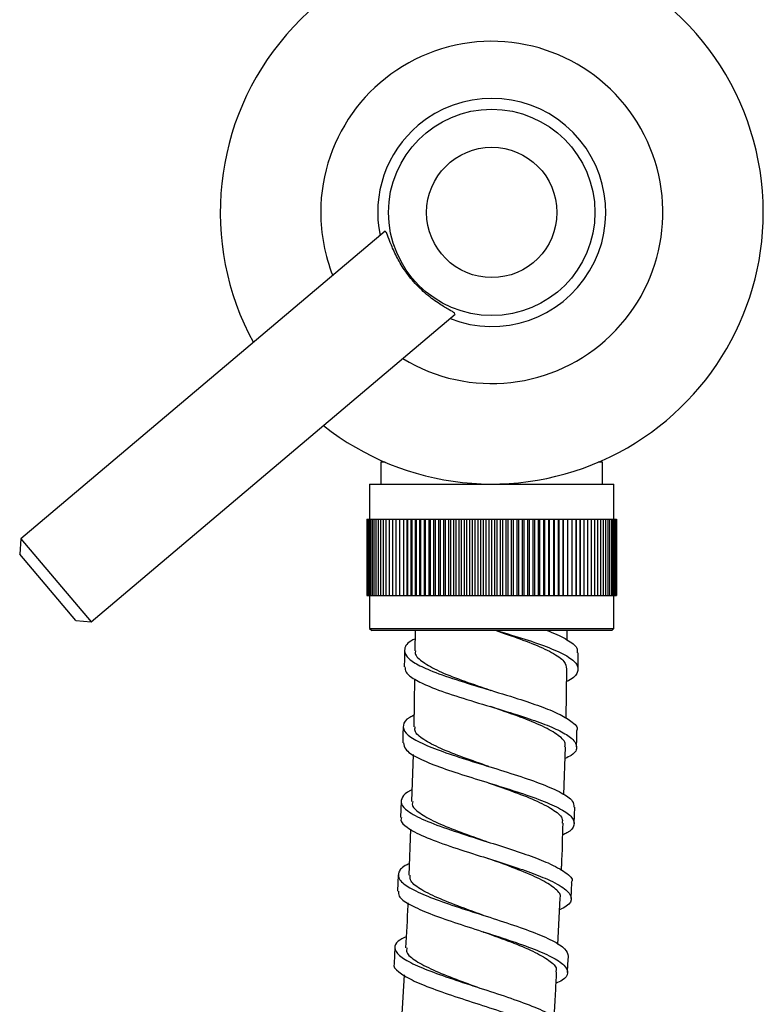
# Model space of a CAD drawing. Units: millimetres. Extents: x 3 to 4997, y 5 to 4995.
# Drawn here: x 2381 to 2450, y 1909 to 2000 of the extents above; entities that cross this region are included whole.
import ezdxf

# ---------------------------------------------------------------- set-up
doc = ezdxf.new("R2010")
doc.units = ezdxf.units.MM

msp = doc.modelspace()

# ---------------------------------------------------------------- linework, layer by layer
at = {"color": 7, "linetype": 'Continuous', "lineweight": 25}
for p, q in [((2414.814, 1980.129), (2381.285, 1951.82)), ((2387.737, 1944.179), (2421.265, 1972.488)), ((2414.425, 1958.869), (2414.425, 1956.869)), ((2414.827, 1958.869), (2414.425, 1958.869)), ((2434.825, 1958.869), (2434.423, 1958.869)), ((2434.825, 1956.869), (2434.825, 1958.869)), ((2413.375, 1956.869), (2413.375, 1953.619)), ((2413.375, 1956.869), (2424.37, 1956.869)), ((2424.37, 1956.869), (2435.875, 1956.869)), ((2435.875, 1953.619), (2435.875, 1956.869)), ((2413.128, 1953.619), (2413.128, 1946.619)), ((2413.128, 1953.619), (2413.151, 1953.619)), ((2413.151, 1953.619), (2413.151, 1946.619)), ((2413.151, 1953.619), (2413.197, 1953.619)), ((2413.197, 1953.619), (2413.197, 1946.619)), ((2413.197, 1953.619), (2413.266, 1953.619)), ((2413.266, 1953.619), (2413.266, 1946.619)), ((2413.266, 1953.619), (2413.358, 1953.619)), ((2413.358, 1953.619), (2413.358, 1946.619)), ((2413.358, 1953.619), (2413.473, 1953.619)), ((2413.473, 1953.619), (2413.473, 1946.619)), ((2413.473, 1953.619), (2413.61, 1953.619)), ((2413.61, 1953.619), (2413.61, 1946.619)), ((2413.61, 1953.619), (2413.769, 1953.619)), ((2413.769, 1953.619), (2413.769, 1946.619)), ((2413.769, 1953.619), (2413.951, 1953.619)), ((2413.951, 1953.619), (2413.951, 1946.619)), ((2413.951, 1953.619), (2414.153, 1953.619)), ((2414.153, 1953.619), (2414.153, 1946.619)), ((2414.153, 1953.619), (2414.377, 1953.619)), ((2414.377, 1953.619), (2414.377, 1946.619)), ((2414.377, 1953.619), (2414.622, 1953.619)), ((2414.622, 1953.619), (2414.622, 1946.619)), ((2414.622, 1953.619), (2414.886, 1953.619)), ((2414.886, 1953.619), (2414.886, 1946.619)), ((2414.886, 1953.619), (2415.17, 1953.619)), ((2415.17, 1953.619), (2415.17, 1946.619)), ((2415.17, 1953.619), (2415.474, 1953.619)), ((2415.474, 1953.619), (2415.474, 1946.619)), ((2415.474, 1953.619), (2415.795, 1953.619)), ((2415.795, 1953.619), (2415.795, 1946.619)), ((2415.795, 1953.619), (2416.135, 1953.619)), ((2416.135, 1953.619), (2416.135, 1946.619)), ((2416.135, 1953.619), (2416.491, 1953.619)), ((2416.491, 1953.619), (2416.491, 1946.619)), ((2416.491, 1953.619), (2416.848, 1953.619)), ((2416.848, 1946.619), (2416.848, 1953.619)), ((2416.848, 1953.619), (2416.864, 1953.619)), ((2416.864, 1953.619), (2416.864, 1946.619)), ((2416.864, 1953.619), (2417.221, 1953.619)), ((2417.221, 1946.619), (2417.221, 1953.619)), ((2417.221, 1953.619), (2417.253, 1953.619)), ((2417.253, 1953.619), (2417.253, 1946.619)), ((2417.253, 1953.619), (2417.608, 1953.619)), ((2417.608, 1946.619), (2417.608, 1953.619)), ((2417.608, 1953.619), (2417.656, 1953.619)), ((2417.656, 1953.619), (2417.656, 1946.619)), ((2417.656, 1953.619), (2418.01, 1953.619)), ((2418.01, 1946.619), (2418.01, 1953.619)), ((2418.01, 1953.619), (2418.074, 1953.619)), ((2418.074, 1953.619), (2418.074, 1946.619)), ((2418.074, 1953.619), (2418.425, 1953.619)), ((2418.425, 1946.619), (2418.425, 1953.619)), ((2418.425, 1953.619), (2418.504, 1953.619)), ((2418.504, 1953.619), (2418.504, 1946.619)), ((2418.504, 1953.619), (2418.852, 1953.619)), ((2418.852, 1946.619), (2418.852, 1953.619)), ((2418.852, 1953.619), (2418.947, 1953.619)), ((2418.947, 1953.619), (2418.947, 1946.619)), ((2418.947, 1953.619), (2419.291, 1953.619)), ((2419.291, 1946.619), (2419.291, 1953.619)), ((2419.291, 1953.619), (2419.402, 1953.619)), ((2419.402, 1953.619), (2419.402, 1946.619)), ((2419.402, 1953.619), (2419.741, 1953.619)), ((2419.741, 1946.619), (2419.741, 1953.619)), ((2419.741, 1953.619), (2419.867, 1953.619)), ((2419.867, 1953.619), (2419.867, 1946.619)), ((2419.867, 1953.619), (2420.201, 1953.619)), ((2420.201, 1946.619), (2420.201, 1953.619)), ((2420.201, 1953.619), (2420.341, 1953.619)), ((2420.341, 1953.619), (2420.341, 1946.619)), ((2420.341, 1953.619), (2420.669, 1953.619)), ((2420.669, 1946.619), (2420.669, 1953.619)), ((2420.669, 1953.619), (2420.824, 1953.619)), ((2420.824, 1953.619), (2420.824, 1946.619)), ((2420.824, 1953.619), (2421.146, 1953.619)), ((2421.146, 1946.619), (2421.146, 1953.619)), ((2421.146, 1953.619), (2421.315, 1953.619)), ((2421.315, 1953.619), (2421.315, 1946.619)), ((2421.315, 1953.619), (2421.629, 1953.619)), ((2421.629, 1946.619), (2421.629, 1953.619)), ((2421.629, 1953.619), (2421.812, 1953.619)), ((2421.812, 1953.619), (2421.812, 1946.619)), ((2421.812, 1953.619), (2422.119, 1953.619)), ((2422.119, 1946.619), (2422.119, 1953.619)), ((2422.119, 1953.619), (2422.315, 1953.619)), ((2422.315, 1953.619), (2422.315, 1946.619)), ((2422.315, 1953.619), (2422.613, 1953.619)), ((2422.613, 1946.619), (2422.613, 1953.619)), ((2422.613, 1953.619), (2422.823, 1953.619)), ((2422.823, 1953.619), (2422.823, 1946.619)), ((2422.823, 1953.619), (2423.112, 1953.619)), ((2423.112, 1946.619), (2423.112, 1953.619)), ((2423.112, 1953.619), (2423.335, 1953.619)), ((2423.335, 1953.619), (2423.335, 1946.619)), ((2423.335, 1953.619), (2423.614, 1953.619)), ((2423.614, 1946.619), (2423.614, 1953.619)), ((2423.614, 1953.619), (2423.849, 1953.619)), ((2423.849, 1953.619), (2423.849, 1946.619)), ((2423.849, 1953.619), (2424.118, 1953.619)), ((2424.118, 1946.619), (2424.118, 1953.619)), ((2424.118, 1953.619), (2424.364, 1953.619)), ((2424.364, 1953.619), (2424.364, 1946.619)), ((2424.364, 1953.619), (2424.622, 1953.619)), ((2424.622, 1946.619), (2424.622, 1953.619)), ((2424.622, 1953.619), (2424.88, 1953.619)), ((2424.88, 1953.619), (2424.88, 1946.619)), ((2424.88, 1953.619), (2425.127, 1953.619)), ((2425.127, 1946.619), (2425.127, 1953.619)), ((2425.127, 1953.619), (2425.396, 1953.619)), ((2425.396, 1953.619), (2425.396, 1946.619)), ((2425.396, 1953.619), (2425.631, 1953.619)), ((2425.631, 1946.619), (2425.631, 1953.619)), ((2425.631, 1953.619), (2425.91, 1953.619)), ((2425.91, 1953.619), (2425.91, 1946.619)), ((2425.91, 1953.619), (2426.132, 1953.619)), ((2426.132, 1946.619), (2426.132, 1953.619)), ((2426.132, 1953.619), (2426.421, 1953.619)), ((2426.421, 1953.619), (2426.421, 1946.619)), ((2426.421, 1953.619), (2426.631, 1953.619)), ((2426.631, 1946.619), (2426.631, 1953.619)), ((2426.631, 1953.619), (2426.929, 1953.619)), ((2426.929, 1953.619), (2426.929, 1946.619)), ((2426.929, 1953.619), (2427.126, 1953.619)), ((2427.126, 1946.619), (2427.126, 1953.619)), ((2427.126, 1953.619), (2427.432, 1953.619)), ((2427.432, 1953.619), (2427.432, 1946.619)), ((2427.432, 1953.619), (2427.615, 1953.619)), ((2427.615, 1946.619), (2427.615, 1953.619)), ((2427.615, 1953.619), (2427.93, 1953.619)), ((2427.93, 1953.619), (2427.93, 1946.619)), ((2427.93, 1953.619), (2428.099, 1953.619)), ((2428.099, 1946.619), (2428.099, 1953.619)), ((2428.099, 1953.619), (2428.421, 1953.619)), ((2428.421, 1953.619), (2428.421, 1946.619)), ((2428.421, 1953.619), (2428.576, 1953.619)), ((2428.576, 1946.619), (2428.576, 1953.619)), ((2428.576, 1953.619), (2428.904, 1953.619)), ((2428.904, 1953.619), (2428.904, 1946.619)), ((2428.904, 1953.619), (2429.044, 1953.619)), ((2429.044, 1946.619), (2429.044, 1953.619)), ((2429.044, 1953.619), (2429.378, 1953.619)), ((2429.378, 1953.619), (2429.378, 1946.619)), ((2429.378, 1953.619), (2429.504, 1953.619)), ((2429.504, 1946.619), (2429.504, 1953.619)), ((2429.504, 1953.619), (2429.843, 1953.619)), ((2429.843, 1953.619), (2429.843, 1946.619)), ((2429.843, 1953.619), (2429.954, 1953.619)), ((2429.954, 1946.619), (2429.954, 1953.619)), ((2429.954, 1953.619), (2430.298, 1953.619)), ((2430.298, 1953.619), (2430.298, 1946.619)), ((2430.298, 1953.619), (2430.393, 1953.619)), ((2430.393, 1946.619), (2430.393, 1953.619)), ((2430.393, 1953.619), (2430.741, 1953.619)), ((2430.741, 1953.619), (2430.741, 1946.619)), ((2430.741, 1953.619), (2430.821, 1953.619)), ((2430.821, 1946.619), (2430.821, 1953.619)), ((2430.821, 1953.619), (2431.172, 1953.619)), ((2431.172, 1953.619), (2431.172, 1946.619)), ((2431.172, 1953.619), (2431.236, 1953.619)), ((2431.236, 1946.619), (2431.236, 1953.619)), ((2431.236, 1953.619), (2431.589, 1953.619)), ((2431.589, 1953.619), (2431.589, 1946.619)), ((2431.589, 1953.619), (2431.637, 1953.619)), ((2431.637, 1946.619), (2431.637, 1953.619)), ((2431.637, 1953.619), (2431.993, 1953.619)), ((2431.993, 1953.619), (2431.993, 1946.619)), ((2431.993, 1953.619), (2432.025, 1953.619)), ((2432.025, 1946.619), (2432.025, 1953.619)), ((2432.025, 1953.619), (2432.382, 1953.619)), ((2432.382, 1953.619), (2432.382, 1946.619)), ((2432.382, 1953.619), (2432.398, 1953.619)), ((2432.398, 1946.619), (2432.398, 1953.619)), ((2432.398, 1953.619), (2432.755, 1953.619)), ((2432.755, 1953.619), (2432.755, 1946.619)), ((2432.755, 1946.619), (2432.755, 1953.619)), ((2432.755, 1953.619), (2432.755, 1953.619)), ((2432.755, 1953.619), (2433.111, 1953.619)), ((2433.111, 1953.619), (2433.111, 1946.619)), ((2433.111, 1953.619), (2433.451, 1953.619)), ((2433.451, 1953.619), (2433.451, 1946.619)), ((2433.451, 1953.619), (2433.773, 1953.619)), ((2433.773, 1953.619), (2433.773, 1946.619)), ((2433.773, 1953.619), (2434.076, 1953.619)), ((2434.076, 1953.619), (2434.076, 1946.619)), ((2434.076, 1953.619), (2434.361, 1953.619)), ((2434.361, 1953.619), (2434.361, 1946.619)), ((2434.361, 1953.619), (2434.626, 1953.619)), ((2434.626, 1953.619), (2434.626, 1946.619)), ((2434.626, 1953.619), (2434.87, 1953.619)), ((2434.87, 1953.619), (2434.87, 1946.619)), ((2434.87, 1953.619), (2435.094, 1953.619)), ((2435.094, 1953.619), (2435.094, 1946.619)), ((2435.094, 1953.619), (2435.297, 1953.619)), ((2435.297, 1953.619), (2435.297, 1946.619)), ((2435.297, 1953.619), (2435.479, 1953.619)), ((2435.479, 1953.619), (2435.479, 1946.619)), ((2435.479, 1953.619), (2435.638, 1953.619)), ((2435.638, 1953.619), (2435.638, 1946.619)), ((2435.638, 1953.619), (2435.776, 1953.619)), ((2435.776, 1953.619), (2435.776, 1946.619)), ((2435.776, 1953.619), (2435.891, 1953.619)), ((2435.891, 1953.619), (2435.891, 1946.619)), ((2435.891, 1953.619), (2435.983, 1953.619)), ((2435.983, 1953.619), (2435.983, 1946.619)), ((2435.983, 1953.619), (2436.052, 1953.619)), ((2436.052, 1953.619), (2436.052, 1946.619)), ((2436.052, 1953.619), (2436.099, 1953.619)), ((2436.099, 1953.619), (2436.099, 1946.619)), ((2436.099, 1953.619), (2436.122, 1953.619)), ((2436.122, 1953.619), (2436.122, 1946.619)), ((2436.122, 1953.619), (2436.122, 1946.619)), ((2436.122, 1953.619), (2436.122, 1953.619)), ((2381.285, 1951.82), (2381.166, 1950.411)), ((2381.285, 1951.82), (2387.737, 1944.179)), ((2386.327, 1944.298), (2381.166, 1950.411)), ((2413.128, 1946.619), (2413.151, 1946.619)), ((2413.151, 1946.619), (2413.197, 1946.619)), ((2413.197, 1946.619), (2413.266, 1946.619)), ((2413.266, 1946.619), (2413.358, 1946.619)), ((2413.358, 1946.619), (2413.473, 1946.619)), ((2413.375, 1946.619), (2413.375, 1943.569)), ((2413.473, 1946.619), (2413.61, 1946.619)), ((2413.61, 1946.619), (2413.769, 1946.619)), ((2413.769, 1946.619), (2413.951, 1946.619)), ((2413.951, 1946.619), (2414.153, 1946.619)), ((2414.153, 1946.619), (2414.377, 1946.619)), ((2414.377, 1946.619), (2414.622, 1946.619)), ((2414.622, 1946.619), (2414.886, 1946.619)), ((2414.886, 1946.619), (2415.17, 1946.619)), ((2415.17, 1946.619), (2415.474, 1946.619)), ((2415.474, 1946.619), (2415.795, 1946.619)), ((2415.795, 1946.619), (2416.135, 1946.619)), ((2416.135, 1946.619), (2416.491, 1946.619)), ((2416.491, 1946.619), (2416.848, 1946.619)), ((2416.848, 1946.619), (2416.864, 1946.619)), ((2416.864, 1946.619), (2417.221, 1946.619)), ((2417.221, 1946.619), (2417.253, 1946.619)), ((2417.253, 1946.619), (2417.608, 1946.619)), ((2417.608, 1946.619), (2417.656, 1946.619)), ((2417.656, 1946.619), (2418.01, 1946.619)), ((2418.01, 1946.619), (2418.074, 1946.619)), ((2418.074, 1946.619), (2418.425, 1946.619)), ((2418.425, 1946.619), (2418.504, 1946.619)), ((2418.504, 1946.619), (2418.852, 1946.619)), ((2418.852, 1946.619), (2418.947, 1946.619)), ((2418.947, 1946.619), (2419.291, 1946.619)), ((2419.291, 1946.619), (2419.402, 1946.619)), ((2419.402, 1946.619), (2419.741, 1946.619)), ((2419.741, 1946.619), (2419.867, 1946.619)), ((2419.867, 1946.619), (2420.201, 1946.619)), ((2420.201, 1946.619), (2420.341, 1946.619)), ((2420.341, 1946.619), (2420.669, 1946.619)), ((2420.669, 1946.619), (2420.824, 1946.619)), ((2420.824, 1946.619), (2421.146, 1946.619)), ((2421.146, 1946.619), (2421.315, 1946.619)), ((2421.315, 1946.619), (2421.629, 1946.619)), ((2421.629, 1946.619), (2421.812, 1946.619)), ((2421.812, 1946.619), (2422.119, 1946.619)), ((2422.119, 1946.619), (2422.315, 1946.619)), ((2422.315, 1946.619), (2422.613, 1946.619)), ((2422.613, 1946.619), (2422.823, 1946.619)), ((2422.823, 1946.619), (2423.112, 1946.619)), ((2423.112, 1946.619), (2423.335, 1946.619)), ((2423.335, 1946.619), (2423.614, 1946.619)), ((2423.614, 1946.619), (2423.849, 1946.619)), ((2423.849, 1946.619), (2424.118, 1946.619)), ((2424.118, 1946.619), (2424.364, 1946.619)), ((2424.364, 1946.619), (2424.622, 1946.619)), ((2424.622, 1946.619), (2424.88, 1946.619)), ((2424.88, 1946.619), (2425.127, 1946.619)), ((2425.127, 1946.619), (2425.396, 1946.619)), ((2425.396, 1946.619), (2425.631, 1946.619)), ((2425.631, 1946.619), (2425.91, 1946.619)), ((2425.91, 1946.619), (2426.132, 1946.619)), ((2426.132, 1946.619), (2426.421, 1946.619)), ((2426.421, 1946.619), (2426.631, 1946.619)), ((2426.631, 1946.619), (2426.929, 1946.619)), ((2426.929, 1946.619), (2427.126, 1946.619)), ((2427.126, 1946.619), (2427.432, 1946.619)), ((2427.432, 1946.619), (2427.615, 1946.619)), ((2427.615, 1946.619), (2427.93, 1946.619)), ((2427.93, 1946.619), (2428.099, 1946.619)), ((2428.099, 1946.619), (2428.421, 1946.619)), ((2428.421, 1946.619), (2428.576, 1946.619)), ((2428.576, 1946.619), (2428.904, 1946.619)), ((2428.904, 1946.619), (2429.044, 1946.619)), ((2429.044, 1946.619), (2429.378, 1946.619)), ((2429.378, 1946.619), (2429.504, 1946.619)), ((2429.504, 1946.619), (2429.843, 1946.619)), ((2429.843, 1946.619), (2429.954, 1946.619)), ((2429.954, 1946.619), (2430.298, 1946.619)), ((2430.298, 1946.619), (2430.393, 1946.619)), ((2430.393, 1946.619), (2430.741, 1946.619)), ((2430.741, 1946.619), (2430.821, 1946.619)), ((2430.821, 1946.619), (2431.172, 1946.619)), ((2431.172, 1946.619), (2431.236, 1946.619)), ((2431.236, 1946.619), (2431.589, 1946.619)), ((2431.589, 1946.619), (2431.637, 1946.619)), ((2431.637, 1946.619), (2431.993, 1946.619)), ((2431.993, 1946.619), (2432.025, 1946.619)), ((2432.025, 1946.619), (2432.382, 1946.619)), ((2432.382, 1946.619), (2432.398, 1946.619)), ((2432.398, 1946.619), (2432.755, 1946.619)), ((2432.755, 1946.619), (2432.755, 1946.619)), ((2432.755, 1946.619), (2433.111, 1946.619)), ((2433.111, 1946.619), (2433.451, 1946.619)), ((2433.451, 1946.619), (2433.773, 1946.619)), ((2433.773, 1946.619), (2434.076, 1946.619)), ((2434.076, 1946.619), (2434.361, 1946.619)), ((2434.361, 1946.619), (2434.626, 1946.619)), ((2434.626, 1946.619), (2434.87, 1946.619)), ((2434.87, 1946.619), (2435.094, 1946.619)), ((2435.094, 1946.619), (2435.297, 1946.619)), ((2435.297, 1946.619), (2435.479, 1946.619)), ((2435.479, 1946.619), (2435.638, 1946.619)), ((2435.638, 1946.619), (2435.776, 1946.619)), ((2435.776, 1946.619), (2435.891, 1946.619)), ((2435.875, 1943.569), (2435.875, 1946.619)), ((2435.891, 1946.619), (2435.983, 1946.619)), ((2435.983, 1946.619), (2436.052, 1946.619)), ((2436.052, 1946.619), (2436.099, 1946.619)), ((2436.099, 1946.619), (2436.122, 1946.619)), ((2436.122, 1946.619), (2436.122, 1946.619)), ((2386.327, 1944.298), (2387.737, 1944.179)), ((2413.375, 1943.569), (2413.575, 1943.369)), ((2413.375, 1943.569), (2424.37, 1943.569)), ((2424.374, 1943.369), (2413.575, 1943.369)), ((2417.564, 1943.369), (2417.539, 1941.512)), ((2424.37, 1943.569), (2435.875, 1943.569)), ((2435.675, 1943.369), (2424.374, 1943.369)), ((2431.563, 1942.518), (2431.573, 1943.369)), ((2435.675, 1943.369), (2435.875, 1943.569)), ((2431.48, 1935.293), (2431.532, 1939.84)), ((2417.505, 1938.92), (2417.445, 1934.52)), ((2431.274, 1928.25), (2431.415, 1932.685)), ((2417.4, 1931.962), (2417.242, 1927.636)), ((2417.149, 1925.103), (2416.994, 1920.855)), ((2430.717, 1914.491), (2430.921, 1918.744)), ((2416.548, 1911.672), (2416.329, 1907.586))]:
    msp.add_line(p, q, dxfattribs=at)
at = {"color": 7, "linetype": 'Continuous', "lineweight": 25, "flags": 128}
for points in [[(2416.589, 1941.526), (2416.58, 1940.775), (2416.571, 1940.025)], [(2432.569, 1939.825), (2432.579, 1940.574), (2432.588, 1941.324)], [(2424.544, 1937.873), (2424.543, 1937.873), (2424.543, 1937.873)], [(2416.47, 1934.545), (2416.452, 1933.794), (2416.434, 1933.044)], [(2432.429, 1932.66), (2432.447, 1933.41), (2432.465, 1934.159)], [(2416.276, 1927.671), (2416.25, 1926.921), (2416.224, 1926.171)], [(2432.214, 1925.621), (2432.24, 1926.37), (2432.266, 1927.119)], [(2416.018, 1920.899), (2415.985, 1920.149), (2415.952, 1919.399)], [(2431.936, 1918.701), (2431.969, 1919.45), (2432.001, 1920.199)], [(2415.705, 1914.224), (2415.666, 1913.474), (2415.627, 1912.725)], [(2431.604, 1911.899), (2431.643, 1912.648), (2431.682, 1913.396)]]:
    msp.add_lwpolyline(points, dxfattribs=at)
at = {"color": 7, "linetype": 'Continuous', "lineweight": 25}
for radius in [9.5, 6]:
    msp.add_circle((2424.625, 1981.869), radius, dxfattribs=at)
for radius, start, end in [(25, 0, 208.63817), (15.75, 238.68453, 180), (10.5, 248.61202, 130.17513), (10.5, 130.17513, 191.73824), (15.75, 180, 201.66572), (25, 231.71209, 0)]:
    msp.add_arc((2424.625, 1981.869), radius, start, end, dxfattribs=at)
for points, knots in [([(2421.21, 1972.508), (2421.227, 1972.532), (2421.264, 1972.586), (2420.722, 1972.891), (2419.824, 1973.42), (2418.639, 1974.269), (2417.435, 1975.432), (2416.447, 1976.735), (2415.725, 1978.027), (2415.239, 1979.186), (2414.948, 1980.038), (2414.858, 1980.094), (2414.815, 1980.121)], [0, 0, 0, 0, 0.076111, 0.168655, 0.267534, 0.37714, 0.485795, 0.585489, 0.68323, 0.787778, 0.89885, 1, 1, 1, 1]), ([(2425.017, 1943.369), (2425.357, 1943.255), (2426.523, 1942.866), (2428.397, 1942.195), (2430.238, 1941.363), (2431.399, 1940.575), (2431.477, 1940.071), (2431.513, 1939.84)], [0, 0, 0, 0, 0.09655, 0.331292, 0.566049, 0.800829, 1, 1, 1, 1]), ([(2425.081, 1943.369), (2425.103, 1943.363), (2425.988, 1943.101), (2427.737, 1942.58), (2429.979, 1941.807), (2431.647, 1941.036), (2432.58, 1940.27), (2432.591, 1939.516), (2432.178, 1938.987), (2431.586, 1938.715), (2431.519, 1938.684)], [0, 0, 0, 0, 0.00401, 0.16651, 0.329052, 0.491634, 0.654232, 0.816824, 0.979412, 1, 1, 1, 1]), ([(2429.722, 1943.369), (2429.781, 1943.349), (2430.582, 1943.071), (2431.607, 1942.536), (2432.539, 1941.873), (2432.499, 1941.474), (2432.484, 1941.325)], [0, 0, 0, 0, 0.0296744, 0.4039371, 0.7781621, 1, 1, 1, 1]), ([(2417.554, 1942.597), (2417.491, 1942.568), (2416.842, 1942.269), (2416.533, 1941.754), (2416.646, 1941.049), (2417.466, 1940.392), (2418.98, 1939.667), (2421.264, 1938.865), (2424.154, 1937.989), (2426.891, 1937.168), (2429.143, 1936.413), (2430.848, 1935.724), (2432.046, 1934.986), (2432.631, 1934.459), (2432.445, 1934.17), (2432.434, 1934.153)], [0, 0, 0, 0, 0.010918, 0.111954, 0.191491, 0.271028, 0.35058, 0.451643, 0.552723, 0.653823, 0.733434, 0.813048, 0.892655, 0.993766, 1, 1, 1, 1]), ([(2417.611, 1941.511), (2417.604, 1941.497), (2417.458, 1941.218), (2417.99, 1940.667), (2419.227, 1939.854), (2421.223, 1939.026), (2423.112, 1938.364), (2424.237, 1937.977), (2424.542, 1937.872)], [0, 0, 0, 0, 0.012427, 0.238289, 0.464133, 0.689981, 0.915844, 1, 1, 1, 1]), ([(2416.635, 1940.024), (2416.643, 1939.866), (2416.661, 1939.492), (2417.456, 1938.892), (2418.952, 1938.167), (2421.24, 1937.365), (2424.127, 1936.49), (2426.861, 1935.668), (2429.116, 1934.913), (2430.8, 1934.225), (2432.078, 1933.485), (2432.572, 1932.7), (2432.314, 1932.052), (2431.578, 1931.695), (2431.381, 1931.599)], [0, 0, 0, 0, 0.058652, 0.138285, 0.21792, 0.319072, 0.420233, 0.521414, 0.601094, 0.680786, 0.760482, 0.861725, 0.962968, 1, 1, 1, 1]), ([(2431.339, 1932.688), (2431.367, 1932.764), (2431.492, 1933.104), (2430.829, 1933.731), (2429.407, 1934.564), (2427.312, 1935.407), (2425.56, 1936.014), (2424.632, 1936.334), (2424.516, 1936.375)], [0, 0, 0, 0, 0.0651753, 0.2907478, 0.5163427, 0.7419389, 0.9675235, 1, 1, 1, 1]), ([(2417.46, 1935.577), (2417.326, 1935.513), (2416.707, 1935.217), (2416.377, 1934.676), (2416.596, 1933.949), (2417.705, 1933.198), (2419.513, 1932.428), (2421.847, 1931.639), (2424.45, 1930.838), (2427.043, 1930.033), (2429.357, 1929.233), (2431.108, 1928.447), (2432.149, 1927.739), (2432.177, 1927.308), (2432.189, 1927.121)], [0, 0, 0, 0, 0.0250772, 0.1155779, 0.2060767, 0.2965743, 0.3870828, 0.477613, 0.5681589, 0.6587113, 0.7492748, 0.839847, 0.930412, 1, 1, 1, 1]), ([(2424.353, 1930.869), (2423.58, 1931.138), (2421.988, 1931.693), (2419.849, 1932.52), (2418.282, 1933.344), (2417.474, 1934.01), (2417.553, 1934.394), (2417.578, 1934.519)], [0, 0, 0, 0, 0.213528, 0.43962, 0.665702, 0.891768, 1, 1, 1, 1]), ([(2416.497, 1933.043), (2416.523, 1932.845), (2416.58, 1932.405), (2417.678, 1931.699), (2419.469, 1930.928), (2421.805, 1930.14), (2424.406, 1929.339), (2426.998, 1928.534), (2429.305, 1927.734), (2431.074, 1926.947), (2432.131, 1926.182), (2432.293, 1925.447), (2431.924, 1924.909), (2431.29, 1924.626), (2431.156, 1924.566)], [0, 0, 0, 0, 0.0739536, 0.1641043, 0.2542517, 0.3444108, 0.4345805, 0.5247575, 0.6149517, 0.7051652, 0.7953858, 0.8856019, 0.9758167, 1, 1, 1, 1]), ([(2424.369, 1930.862), (2424.363, 1930.864), (2424.357, 1930.866), (2424.353, 1930.868), (2424.353, 1930.868)], [0, 0, 0, 0, 0.978178, 1, 1, 1, 1]), ([(2424.308, 1929.367), (2425.02, 1929.119), (2426.551, 1928.585), (2428.665, 1927.767), (2430.295, 1926.927), (2431.177, 1926.221), (2431.127, 1925.809), (2431.108, 1925.658)], [0, 0, 0, 0, 0.1954136, 0.420177, 0.6449455, 0.8697181, 1, 1, 1, 1]), ([(2417.281, 1928.703), (2417.234, 1928.683), (2416.712, 1928.469), (2416.344, 1928.044), (2416.199, 1927.421), (2416.841, 1926.717), (2418.346, 1925.921), (2420.752, 1925.033), (2423.411, 1924.187), (2425.915, 1923.403), (2428.061, 1922.685), (2430.063, 1921.915), (2431.49, 1921.108), (2432.154, 1920.513), (2431.967, 1920.224), (2431.949, 1920.196)], [0, 0, 0, 0, 0.007785, 0.087201, 0.166608, 0.246015, 0.346891, 0.447782, 0.548683, 0.628129, 0.707588, 0.787048, 0.887968, 0.98888, 1, 1, 1, 1]), ([(2417.37, 1927.631), (2417.341, 1927.548), (2417.222, 1927.212), (2417.904, 1926.592), (2419.344, 1925.77), (2421.438, 1924.921), (2423.156, 1924.313), (2424.046, 1923.993), (2424.133, 1923.961)], [0, 0, 0, 0, 0.073582, 0.299038, 0.524479, 0.749925, 0.975385, 1, 1, 1, 1]), ([(2416.305, 1926.174), (2416.282, 1926.089), (2416.201, 1925.797), (2416.816, 1925.217), (2418.282, 1924.422), (2420.697, 1923.534), (2423.353, 1922.689), (2425.854, 1921.904), (2428.004, 1921.187), (2429.985, 1920.417), (2431.501, 1919.605), (2432.091, 1918.777), (2431.802, 1918.134), (2431.089, 1917.783), (2430.87, 1917.674)], [0, 0, 0, 0, 0.0324778, 0.1118622, 0.2126936, 0.3135252, 0.4143607, 0.4937538, 0.5731635, 0.6525804, 0.7534581, 0.8543435, 0.9552306, 1, 1, 1, 1]), ([(2431.044, 1921.302), (2431.052, 1921.457), (2431.123, 1922.907), (2431.159, 1924.358), (2431.191, 1925.655)], [0, 0, 0, 0, 0.106492, 1, 1, 1, 1]), ([(2424.138, 1923.96), (2424.137, 1923.961), (2424.135, 1923.962), (2424.134, 1923.962), (2424.134, 1923.962)], [0, 0, 0, 0, 0.959777, 1, 1, 1, 1]), ([(2430.913, 1918.744), (2430.922, 1918.759), (2431.076, 1919.024), (2430.567, 1919.577), (2429.364, 1920.401), (2427.406, 1921.255), (2425.527, 1921.947), (2424.395, 1922.35), (2424.075, 1922.464)], [0, 0, 0, 0, 0.013235, 0.237716, 0.462226, 0.686756, 0.911295, 1, 1, 1, 1]), ([(2417.032, 1921.9), (2416.964, 1921.872), (2416.378, 1921.631), (2415.983, 1921.149), (2416.022, 1920.445), (2416.978, 1919.701), (2418.656, 1918.923), (2420.899, 1918.116), (2423.46, 1917.291), (2426.061, 1916.461), (2428.43, 1915.639), (2430.286, 1914.841), (2431.494, 1914.086), (2431.606, 1913.622), (2431.66, 1913.397)], [0, 0, 0, 0, 0.011744, 0.102014, 0.192282, 0.282545, 0.372813, 0.463098, 0.553394, 0.643691, 0.733995, 0.824305, 0.91461, 1, 1, 1, 1]), ([(2423.865, 1917.163), (2423.265, 1917.379), (2421.851, 1917.886), (2419.804, 1918.674), (2418.096, 1919.51), (2417.102, 1920.238), (2417.104, 1920.671), (2417.105, 1920.851)], [0, 0, 0, 0, 0.165934, 0.390632, 0.615334, 0.840028, 1, 1, 1, 1]), ([(2416.05, 1919.395), (2416.039, 1919.245), (2416.01, 1918.861), (2416.929, 1918.202), (2418.582, 1917.424), (2420.83, 1916.618), (2423.388, 1915.793), (2425.989, 1914.963), (2428.353, 1914.141), (2430.221, 1913.342), (2431.404, 1912.576), (2431.717, 1911.854), (2431.409, 1911.301), (2430.743, 1911.004), (2430.546, 1910.917)], [0, 0, 0, 0, 0.05827, 0.148637, 0.238996, 0.329364, 0.419738, 0.510115, 0.600501, 0.690903, 0.781308, 0.871708, 0.962105, 1, 1, 1, 1]), ([(2416.9, 1918.302), (2416.898, 1918.233), (2416.848, 1916.855), (2416.763, 1915.48), (2416.682, 1914.173)], [0, 0, 0, 0, 0.05007, 1, 1, 1, 1]), ([(2416.737, 1915.199), (2416.471, 1915.06), (2415.848, 1914.736), (2415.592, 1914.163), (2415.999, 1913.477), (2417.261, 1912.718), (2419.193, 1911.923), (2421.592, 1911.099), (2424.199, 1910.262), (2426.729, 1909.427), (2428.922, 1908.608), (2430.49, 1907.823), (2431.309, 1907.187), (2431.237, 1906.834), (2431.212, 1906.71)], [0, 0, 0, 0, 0.0593757, 0.1388508, 0.2290779, 0.3193131, 0.4095518, 0.4997912, 0.5900421, 0.6803023, 0.7705601, 0.8608098, 0.9510576, 1, 1, 1, 1]), ([(2423.791, 1915.665), (2423.792, 1915.665), (2423.793, 1915.664), (2423.793, 1915.664), (2423.793, 1915.664)], [0, 0, 0, 0, 0.966358, 1, 1, 1, 1]), ([(2423.793, 1915.665), (2423.864, 1915.639), (2424.732, 1915.323), (2426.428, 1914.711), (2428.517, 1913.849), (2429.964, 1913.016), (2430.656, 1912.383), (2430.538, 1912.045), (2430.506, 1911.955)], [0, 0, 0, 0, 0.019931, 0.244697, 0.469449, 0.694189, 0.918912, 1, 1, 1, 1]), ([(2416.809, 1914.166), (2416.786, 1914.031), (2416.719, 1913.65), (2417.557, 1912.973), (2419.14, 1912.142), (2421.249, 1911.303), (2422.799, 1910.741), (2423.541, 1910.472)], [0, 0, 0, 0, 0.122392, 0.346509, 0.57061, 0.794711, 1, 1, 1, 1]), ([(2415.649, 1912.729), (2415.641, 1912.715), (2415.505, 1912.477), (2415.975, 1911.976), (2417.166, 1911.221), (2419.116, 1910.425), (2421.509, 1909.602), (2424.116, 1908.764), (2426.647, 1907.929), (2428.831, 1907.11), (2430.427, 1906.324), (2431.286, 1905.58), (2431.214, 1904.89), (2430.774, 1904.438), (2430.194, 1904.226), (2430.157, 1904.212)], [0, 0, 0, 0, 0.005661, 0.095487, 0.18531, 0.275127, 0.36494, 0.454762, 0.544595, 0.634431, 0.724266, 0.814109, 0.903951, 0.993781, 1, 1, 1, 1]), ([(2430.373, 1907.837), (2430.417, 1908.546), (2430.503, 1909.917), (2430.565, 1911.289), (2430.595, 1911.951)], [0, 0, 0, 0, 0.517129, 1, 1, 1, 1]), ([(2423.445, 1908.978), (2423.45, 1908.977), (2423.455, 1908.975), (2423.458, 1908.973), (2423.458, 1908.973)], [0, 0, 0, 0, 0.904081, 1, 1, 1, 1])]:
    msp.add_open_spline(points, degree=3, knots=knots, dxfattribs=at)

doc.saveas('drawing.dxf')
